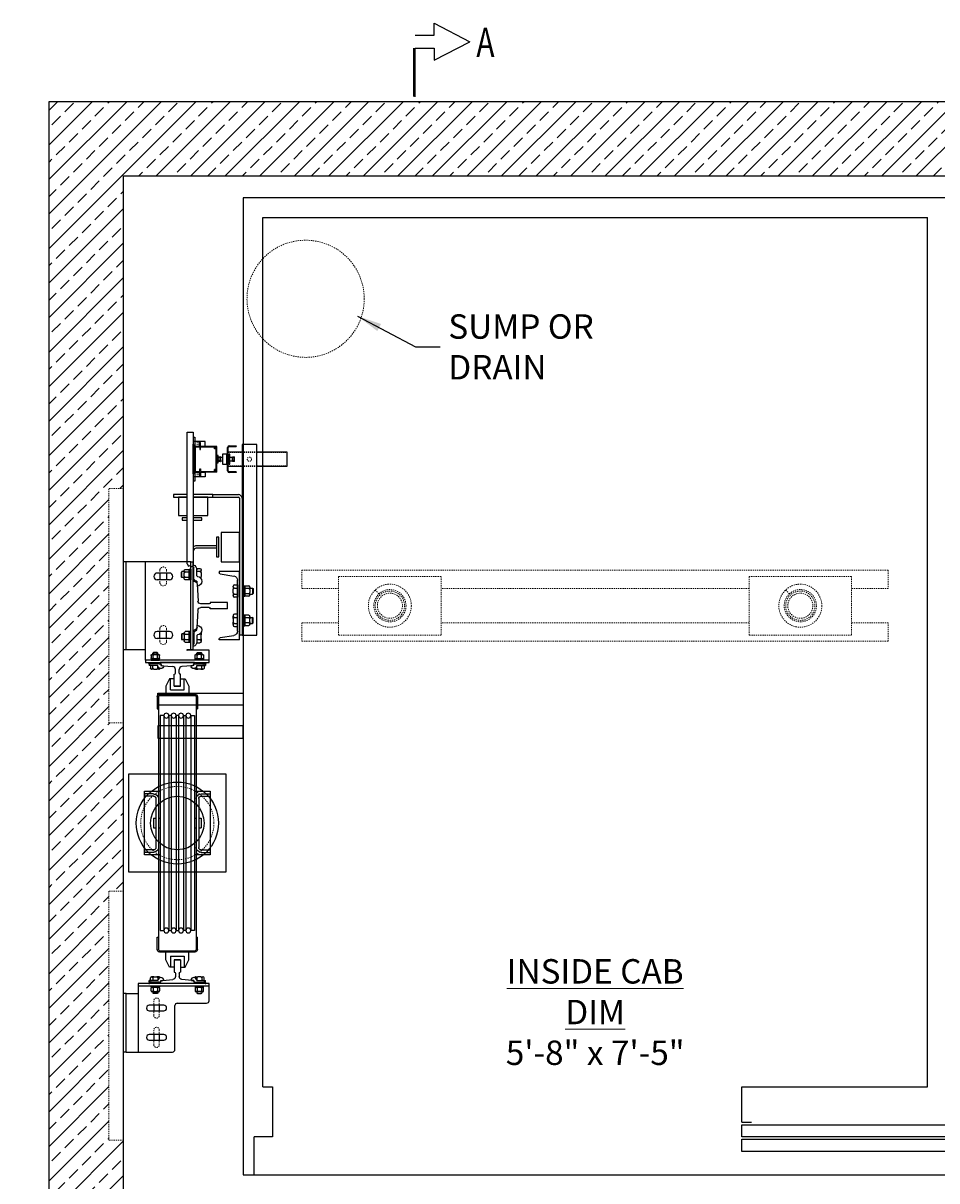
# Model space of a CAD drawing. Extents: x -280 to 148, y -99 to 434.
# Drawn here: x -2 to 91, y 106 to 224 of the extents above; entities that cross this region are included whole.
import ezdxf

# ---------------------------------------------------------------- set-up
doc = ezdxf.new("R2010")
doc.units = 0
doc.header["$LTSCALE"] = 0.5
doc.header["$MEASUREMENT"] = 0
doc.linetypes.add('HIDDEN', pattern=[0.375, 0.25, -0.125])
doc.linetypes.add('HIDDEN2', pattern=[0.1875, 0.125, -0.0625])
doc.layers.get('0').update_dxf_attribs({"linetype": 'CONTINUOUS'})
doc.layers.get('Defpoints').update_dxf_attribs({"linetype": 'CONTINUOUS'})
for name, color, linetype, lineweight in [('DIM', 86, 'CONTINUOUS', 5), ('DRAW', 152, 'CONTINUOUS', 25), ('HID', 84, 'HIDDEN', 5), ('PIT CHL EECO', 84, 'HIDDEN', 5), ('TEXT', 92, 'CONTINUOUS', 5)]:
    doc.layers.add(name, color=color, linetype=linetype, lineweight=lineweight)
doc.styles.add('ARIAL', font='arial.ttf', dxfattribs={"width": 0.75})
doc.styles.add('ARIALNARROW', font='ARIALN.TTF')
doc.styles.add('ATTR', font='romans.shx', dxfattribs={"width": 0.8, "height": 0.159731})
doc.styles.add('SIMPLEX', font='SIMPLEX', dxfattribs={"width": 0.75})
doc.dimstyles.new('0375XP', dxfattribs={"dimscale": 26.6667, "dimtxt": 0.0938, "dimasz": 0.0938, "dimexe": 0.046, "dimexo": 0.046, "dimgap": 0.09, "dimtad": 0, "dimdec": 4, "dimzin": 3, "dimdsep": 46, "dimlunit": 4, "dimtxsty": 'ARIALNARROW', "dimcen": -0.0938, "dimclrd": 256, "dimclre": 256, "dimclrt": 256, "dimadec": 0, "dimazin": 0, "dimtfac": 1, "dimtdec": 4, "dimtofl": 0, "dimtmove": 0, "dimatfit": 3, "dimfxl": 1, "dimfrac": 2, "dimtolj": 1, "dimtzin": 0, "dimarcsym": 0})

# ---------------------------------------------------------------- blocks, each defined once
blk = doc.blocks.new('C7x9.8_End_Elev')
for p, q in [((0, 7), (2.09, 7)), ((0, 0), (0, 7)), ((0.21, 0.89), (0.21, 6.11)), ((2, 6.77), (0.58, 6.54)), ((2.09, 7), (2.09, 6.88)), ((0, 0), (2.09, 0)), ((2, 0.23), (0.58, 0.46)), ((2.09, 0), (2.09, 0.12))]:
    blk.add_line(p, q)
for centre, radius, start, end in [((0.65, 6.11), 0.438, 99.0903, 180), ((1.98, 6.88), 0.108, 279.0903, 0), ((0.65, 0.89), 0.438, 180, 260.9097), ((1.98, 0.12), 0.108, 0, 80.9097)]:
    blk.add_arc(centre, radius, start, end)
at = {"style": 'ATTR', "width": 0.8, "flags": 9}
blk.add_attdef('ESTCODE', (0, 0), '', height=0.00373, dxfattribs=at)
blk = doc.blocks.new('A$C0AB6627D')
at = {"layer": 'DRAW'}
for p, q in [((0.44, 3), (0, 3)), ((0, 3), (0, 2.94)), ((0, 2.94), (0.44, 2.94)), ((0.5, 3.37), (0.44, 3.37)), ((0.44, 3.37), (0.44, 3)), ((0.44, 2.94), (0.44, 2.69)), ((0.44, 2.69), (0.5, 2.69)), ((0.5, 3), (0.5, 3.37)), ((2.19, 3), (0.5, 3)), ((0.5, 2.69), (0.5, 2.94)), ((0.5, 2.94), (1.94, 2.94)), ((1.94, 2.75), (1.94, 2.94)), ((2.13, 2.75), (1.94, 2.75)), ((2.13, 0.62), (2.13, 2.75)), ((2.19, 0.37), (2.19, 3)), ((0, 0.44), (0.44, 0.44)), ((0, 0.37), (0, 0.44)), ((0.44, 0.37), (0, 0.37)), ((0.44, 0.44), (0.44, 0.69)), ((0.44, 0.69), (0.5, 0.69)), ((0.44, 0), (0.44, 0.37)), ((0.5, 0.69), (0.5, 0.44)), ((0.5, 0.44), (1.94, 0.44)), ((2.19, 0.37), (0.5, 0.37)), ((0.5, 0.37), (0.5, 0)), ((2.13, 0.62), (1.94, 0.62)), ((1.94, 0.44), (1.94, 0.62)), ((0.5, 0), (0.44, 0))]:
    blk.add_line(p, q, dxfattribs=at)
for centre in [(2.06, 2.87), (2.06, 0.5)]:
    blk.add_circle(centre, 0.0625, dxfattribs=at)
blk = doc.blocks.new('NS14')
at = {"layer": 'DRAW'}
for p, q in [((-0.25, 0), (-0.25, 0.2)), ((0.25, 0), (-0.25, 0)), ((-0.21, 0.25), (-0.15, 0.25)), ((-0.07, 0.25), (-0.15, 0.25)), ((-0.11, 0.2), (-0.11, 0)), ((-0.07, 0.25), (0.07, 0.25)), ((0.15, 0.25), (0.07, 0.25)), ((0.11, 0.2), (0.11, 0)), ((0.15, 0.25), (0.21, 0.25)), ((0.25, 0.2), (0.25, 0))]:
    blk.add_line(p, q, dxfattribs=at)
for centre, start, end in [((-0.21, 0.2), 90, 180), ((-0.15, 0.2), 0, 90), ((-0.07, 0.2), 90, 180), ((0.07, 0.2), 0, 90), ((0.15, 0.2), 90, 180), ((0.21, 0.2), 0, 90)]:
    blk.add_arc(centre, 0.0417, start, end, dxfattribs=at)
blk = doc.blocks.new('LWS58')
at = {"layer": 'DRAW'}
for p, q in [((-0.55, 0), (-0.55, 0.16)), ((-0.55, 0.16), (0.55, 0.16)), ((0.55, 0), (-0.55, 0)), ((-0.03, 0.16), (0.04, 0)), ((0.02, 0.16), (0.09, 0)), ((0.55, 0.16), (0.55, 0))]:
    blk.add_line(p, q, dxfattribs=at)
blk = doc.blocks.new('NS58')
at = {"layer": 'DRAW'}
for p, q in [((-0.527, 0.371875), (-0.527, 0.425)), ((-0.527, 0.371875), (-0.527, 0.159375)), ((-0.527, -0.159375), (-0.527, 0.159375)), ((-0.42075, 0.53125), (0, 0.53125)), ((-0.42075, 0.265625), (0, 0.265625)), ((0, 0.53125), (0, -0.53125)), ((-0.527, -0.159375), (-0.527, -0.371875)), ((-0.527, -0.425), (-0.527, -0.371875)), ((-0.42075, -0.265625), (0, -0.265625)), ((0, -0.53125), (-0.42075, -0.53125))]:
    blk.add_line(p, q, dxfattribs=at)
for centre, start, end in [((-0.42075, 0.425), 90, 180), ((-0.42075, 0.371875), 180, 270), ((-0.42075, 0.159375), 90, 180), ((-0.42075, -0.159375), 180, 270), ((-0.42075, -0.371875), 90, 180), ((-0.42075, -0.425), 180, 270)]:
    blk.add_arc(centre, 0.10625, start, end, dxfattribs=at)
blk = doc.blocks.new('PR8')
at = {"layer": 'DRAW'}
for p, q in [((0, 1.75), (0, -1.75)), ((0, 1.75), (0.03, 1.75)), ((0.33, 1.47), (0.42, 0.47)), ((1.08, 0.19), (0.73, 0.19)), ((2.44, 0.31), (1.19, 0.31)), ((1.19, 0.31), (1.19, 0.3)), ((2.44, 0.31), (2.44, -0.31)), ((0.33, -1.47), (0.42, -0.47)), ((1.08, -0.19), (0.73, -0.19)), ((1.19, -0.31), (1.19, -0.3)), ((2.44, -0.31), (1.19, -0.31)), ((0, -1.75), (0.03, -1.75))]:
    blk.add_line(p, q, dxfattribs=at)
for centre, radius, start, end in [((0.03, 1.44), 0.31, 5, 90), ((0.73, 0.5), 0.31, 185, 270), ((1.08, 0.3), 0.11, 270, 0), ((0.73, -0.5), 0.31, 90, 175), ((1.08, -0.3), 0.11, 0, 90), ((0.03, -1.44), 0.31, 270, 355)]:
    blk.add_arc(centre, radius, start, end, dxfattribs=at)
blk = doc.blocks.new('A$C36FC5536')
at = {"layer": 'DRAW'}
for p, q in [((-3.45, 2.45), (-3.4, 2.5)), ((-3.45, 2.05), (-3.45, 2.45)), ((-3.25, 2.5), (-3.4, 2.5)), ((-3.4, 2), (-3.4, 2.5)), ((-3.25, 2.6), (-3.25, 2.56)), ((-3.25, 2.38), (-3.25, 2.56)), ((-3.25, 2.38), (-3.25, 2.12)), ((-3.17, 2.69), (-2.9, 2.69)), ((-2.9, 2.47), (-3.17, 2.47)), ((-2.81, 2.69), (-2.69, 2.69)), ((-2.81, 1.81), (-2.81, 2.69)), ((-2.81, 2.6), (-2.81, 2.56)), ((-2.81, 2.38), (-2.81, 2.56)), ((-2.81, 2.38), (-2.81, 2.12)), ((-2.69, 2.69), (-2.69, 1.81)), ((-2.44, 2.5), (-2.3, 2.5)), ((-2.3, 1.87), (-2.3, 2.69)), ((-2.26, 2.88), (-2.12, 2.88)), ((-2.12, 1.99), (-2.12, 2.88)), ((-2.12, 2.75), (-1.84, 2.75)), ((-2.12, 1.99), (-2.12, 2.62)), ((-1.84, 2.5), (-2.12, 2.5)), ((-1.74, 2.65), (-1.74, 2.6)), ((-1.74, 2.4), (-1.74, 2.6)), ((-1.74, 2.4), (-1.74, 2.1)), ((-3.4, 2), (-3.45, 2.05)), ((-3.25, 2), (-3.4, 2)), ((-3.25, 1.94), (-3.25, 2.12)), ((-3.25, 1.94), (-3.25, 1.9)), ((-2.9, 2.03), (-3.17, 2.03)), ((-2.9, 1.81), (-3.17, 1.81)), ((-2.69, 2.29), (-2.81, 2.22)), ((-2.69, 2.24), (-2.81, 2.17)), ((-2.81, 1.94), (-2.81, 2.12)), ((-2.81, 1.94), (-2.81, 1.9)), ((-2.69, 1.81), (-2.81, 1.81)), ((-2.44, 2), (-2.3, 2)), ((-1.84, 2), (-2.12, 2)), ((-2.12, 1.68), (-2.09, 1.38)), ((-1.74, 1.9), (-1.74, 2.1)), ((-1.74, 1.9), (-1.74, 1.85)), ((-3.4, -2), (-3.45, -2.05)), ((-3.45, -2.05), (-3.45, -2.45)), ((-3.25, -2), (-3.4, -2)), ((-3.4, -2), (-3.4, -2.5)), ((-3.25, -1.94), (-3.25, -1.9)), ((-3.25, -1.94), (-3.25, -2.12)), ((-3.25, -2.38), (-3.25, -2.12)), ((-2.9, -1.81), (-3.17, -1.81)), ((-2.9, -2.03), (-3.17, -2.03)), ((-2.69, -1.81), (-2.81, -1.81)), ((-2.81, -1.81), (-2.81, -2.69)), ((-2.81, -1.94), (-2.81, -1.9)), ((-2.81, -1.94), (-2.81, -2.12)), ((-2.81, -2.38), (-2.81, -2.12)), ((-2.69, -2.24), (-2.81, -2.17)), ((-2.69, -2.29), (-2.81, -2.22)), ((-2.69, -2.69), (-2.69, -1.81)), ((-2.44, -2), (-2.3, -2)), ((-2.3, -1.87), (-2.3, -2.69)), ((-2.12, -1.68), (-2.09, -1.38)), ((-2.12, -1.99), (-2.12, -2.62)), ((-2.12, -1.99), (-2.12, -2.88)), ((-1.84, -2), (-2.12, -2)), ((-1.74, -1.9), (-1.74, -1.85)), ((-1.74, -1.9), (-1.74, -2.1)), ((-1.74, -2.4), (-1.74, -2.1)), ((-3.45, -2.45), (-3.4, -2.5)), ((-3.25, -2.5), (-3.4, -2.5)), ((-3.25, -2.38), (-3.25, -2.56)), ((-3.25, -2.6), (-3.25, -2.56)), ((-2.9, -2.47), (-3.17, -2.47)), ((-3.17, -2.69), (-2.9, -2.69)), ((-2.81, -2.38), (-2.81, -2.56)), ((-2.81, -2.6), (-2.81, -2.56)), ((-2.81, -2.69), (-2.69, -2.69)), ((-2.44, -2.5), (-2.3, -2.5)), ((-2.26, -2.88), (-2.12, -2.88)), ((-1.84, -2.5), (-2.12, -2.5)), ((-2.12, -2.75), (-1.84, -2.75)), ((-1.74, -2.4), (-1.74, -2.6)), ((-1.74, -2.65), (-1.74, -2.6))]:
    blk.add_line(p, q, dxfattribs=at)
for centre, radius, start, end in [((-3.17, 2.6), 0.0875, 90, 180), ((-3.17, 2.56), 0.0875, 180, 270), ((-3.17, 2.38), 0.0875, 90, 180), ((-2.9, 2.6), 0.0875, 0, 90), ((-2.9, 2.56), 0.0875, 270, 0), ((-2.9, 2.38), 0.0875, 0, 90), ((-2.38, 2.86), 0.0566, 83.8074, 243.6399), ((-2.42, 2.69), 0.121, 359.3794, 81.1235), ((-2.41, 2.62), 0.294, 0.1753, 83.1883), ((-1.84, 2.65), 0.1, 0, 90), ((-1.84, 2.6), 0.1, 270, 0), ((-1.84, 2.4), 0.1, 0, 90), ((-3.17, 2.12), 0.0875, 180, 270), ((-3.17, 1.94), 0.0875, 90, 180), ((-3.17, 1.9), 0.0875, 180, 270), ((-2.9, 2.12), 0.0875, 270, 0), ((-2.9, 1.94), 0.0875, 0, 90), ((-2.9, 1.9), 0.0875, 270, 0), ((-2.12, 1.87), 0.188, 180, 270), ((-2.12, 1.68), 0.306, 274, 90), ((-1.84, 2.1), 0.1, 270, 0), ((-1.84, 1.9), 0.1, 0, 90), ((-1.84, 1.85), 0.1, 282.5954, 0), ((-3.17, -1.9), 0.0875, 90, 180), ((-3.17, -1.94), 0.0875, 180, 270), ((-3.17, -2.12), 0.0875, 90, 180), ((-2.9, -1.9), 0.0875, 0, 90), ((-2.9, -1.94), 0.0875, 270, 0), ((-2.9, -2.12), 0.0875, 0, 90), ((-2.12, -1.87), 0.188, 90, 180), ((-2.12, -1.68), 0.306, 270, 86), ((-1.84, -1.9), 0.1, 270, 0), ((-1.84, -2.1), 0.1, 0, 90), ((-1.84, -1.85), 0.1, 0, 77.4046), ((-3.17, -2.38), 0.0875, 180, 270), ((-3.17, -2.56), 0.0875, 90, 180), ((-3.17, -2.6), 0.0875, 180, 270), ((-2.9, -2.38), 0.0875, 270, 0), ((-2.9, -2.56), 0.0875, 0, 90), ((-2.9, -2.6), 0.0875, 270, 0), ((-2.38, -2.86), 0.0566, 116.3601, 276.1926), ((-2.42, -2.69), 0.121, 278.8765, 0.6206), ((-2.41, -2.62), 0.294, 276.8117, 359.8247), ((-1.84, -2.4), 0.1, 270, 0), ((-1.84, -2.6), 0.1, 0, 90), ((-1.84, -2.65), 0.1, 270, 0)]:
    blk.add_arc(centre, radius, start, end, dxfattribs=at)
at = {"layer": 'DRAW', "xscale": -1, "rotation": 180}
blk.add_blockref('PR8', (-2.44, 0), dxfattribs=at)
blk = doc.blocks.new('12lb Rail & Clips')
at = {"layer": 'DRAW'}
for p, q in [((29.98, 12.07), (29.98, 11.65)), ((30.14, 12.17), (30.09, 12.17)), ((30.14, 12.17), (30.36, 12.17)), ((30.27, 12.45), (30.2, 12.39)), ((30.83, 12.39), (30.2, 12.39)), ((30.2, 12.17), (30.2, 12.39)), ((30.25, 12.07), (30.25, 11.65)), ((30.77, 12.45), (30.27, 12.45)), ((30.68, 12.17), (30.36, 12.17)), ((30.68, 12.17), (30.89, 12.17)), ((30.83, 12.39), (30.77, 12.45)), ((30.78, 12.07), (30.78, 11.65)), ((30.83, 12.17), (30.83, 12.39)), ((30.94, 12.17), (30.89, 12.17)), ((31.05, 11.65), (31.05, 12.07)), ((36.36, 11.65), (36.36, 12.07)), ((36.47, 12.17), (36.52, 12.17)), ((36.73, 12.17), (36.52, 12.17)), ((36.58, 12.39), (36.64, 12.45)), ((36.58, 12.39), (37.2, 12.39)), ((36.58, 12.17), (36.58, 12.39)), ((36.63, 12.07), (36.63, 11.65)), ((36.64, 12.45), (37.14, 12.45)), ((36.73, 12.17), (37.05, 12.17)), ((37.26, 12.17), (37.05, 12.17)), ((37.14, 12.45), (37.2, 12.39)), ((37.16, 12.07), (37.16, 11.65)), ((37.2, 12.17), (37.2, 12.39)), ((37.26, 12.17), (37.32, 12.17)), ((37.42, 12.07), (37.42, 11.65)), ((30.89, 11.17), (29.8, 11.17)), ((30.64, 10.86), (29.89, 10.86)), ((29.89, 10.86), (29.89, 10.55)), ((29.97, 11.65), (29.97, 11.49)), ((31.06, 11.65), (29.97, 11.65)), ((29.97, 11.49), (31.06, 11.49)), ((29.98, 11.65), (31.05, 11.65)), ((30.64, 10.86), (30.02, 10.86)), ((30.2, 11.24), (30.2, 11.17)), ((30.21, 10.55), (30.21, 10.86)), ((30.49, 11.49), (30.56, 11.65)), ((30.54, 11.49), (30.6, 11.65)), ((30.83, 11.24), (30.83, 11.17)), ((31.06, 11.49), (31.06, 11.65)), ((36.2, 11.24), (31.2, 11.24)), ((31.2, 11.24), (31.2, 11.15)), ((31.2, 10.86), (31.7, 10.83)), ((31.49, 10.84), (33.23, 10.75)), ((35.92, 10.84), (34.18, 10.75)), ((36.2, 10.86), (35.7, 10.83)), ((36.2, 11.24), (36.2, 11.15)), ((36.34, 11.65), (37.44, 11.65)), ((36.34, 11.49), (36.34, 11.65)), ((37.44, 11.49), (36.34, 11.49)), ((37.42, 11.65), (36.36, 11.65)), ((36.52, 11.17), (37.61, 11.17)), ((36.58, 11.24), (36.58, 11.17)), ((36.76, 10.86), (37.51, 10.86)), ((36.76, 10.86), (37.39, 10.86)), ((36.87, 11.49), (36.8, 11.65)), ((36.92, 11.49), (36.85, 11.65)), ((37.2, 11.24), (37.2, 11.17)), ((37.2, 10.55), (37.2, 10.86)), ((37.44, 11.65), (37.44, 11.49)), ((37.51, 10.86), (37.51, 10.55)), ((30.02, 10.42), (30.08, 10.42)), ((30.33, 10.42), (30.08, 10.42)), ((30.33, 10.42), (30.71, 10.42)), ((30.96, 10.42), (30.71, 10.42)), ((30.96, 10.42), (30.96, 10.42)), ((33.39, 9.49), (33.4, 9.49)), ((33.39, 7.74), (33.39, 9.49)), ((33.51, 9.6), (33.51, 10.45)), ((33.89, 9.6), (33.89, 10.45)), ((34.01, 9.49), (34, 9.49)), ((34.01, 7.74), (34.01, 9.49)), ((36.45, 10.42), (36.7, 10.42)), ((36.45, 10.42), (36.45, 10.42)), ((37.08, 10.42), (36.7, 10.42)), ((37.08, 10.42), (37.33, 10.42)), ((37.39, 10.42), (37.33, 10.42)), ((34.01, 7.74), (33.39, 7.74))]:
    blk.add_line(p, q, dxfattribs=at)
for centre, radius, start, end in [((30.09, 12.07), 0.106, 90, 180), ((30.14, 12.07), 0.106, 0, 90), ((30.36, 12.07), 0.106, 90, 180), ((30.68, 12.07), 0.106, 0, 90), ((30.89, 12.07), 0.106, 90, 180), ((30.94, 12.07), 0.106, 0, 90), ((36.47, 12.07), 0.106, 90, 180), ((36.52, 12.07), 0.106, 0, 90), ((36.73, 12.07), 0.106, 90, 180), ((37.05, 12.07), 0.106, 0, 90), ((37.26, 12.07), 0.106, 90, 180), ((37.32, 12.07), 0.106, 0, 90), ((30.02, 11.36), 0.5, 193.7416, 269.9375), ((29.83, 11.36), 0.185, 218.1574, 260.9508), ((30.64, 10.8), 0.0625, 359.9375, 89.9375), ((31.2, 10.86), 0.5, 185.5254, 356.9375), ((30.89, 10.86), 0.312, 359.9375, 89.9375), ((31.51, 11.15), 0.31, 180, 265), ((33.2, 10.45), 0.31, 0, 85), ((34.2, 10.45), 0.31, 95, 180), ((36.2, 10.86), 0.5, 183.0625, 354.4746), ((35.89, 11.15), 0.31, 275, 0), ((36.52, 10.86), 0.312, 90.0625, 180.0625), ((36.76, 10.8), 0.0625, 90.0625, 180.0625), ((37.39, 11.36), 0.5, 270.0625, 346.2584), ((37.58, 11.36), 0.185, 279.0492, 321.8426), ((30.02, 10.55), 0.125, 180, 270), ((30.08, 10.55), 0.125, 270, 0), ((30.33, 10.55), 0.125, 180, 270), ((30.71, 10.55), 0.125, 270, 350.5793), ((30.96, 10.55), 0.125, 191.6304, 270), ((33.4, 9.6), 0.11, 270, 0), ((34, 9.6), 0.11, 180, 270), ((36.45, 10.55), 0.125, 270, 348.3696), ((36.7, 10.55), 0.125, 189.4207, 270), ((37.08, 10.55), 0.125, 270, 0), ((37.33, 10.55), 0.125, 180, 270), ((37.39, 10.55), 0.125, 270, 0)]:
    blk.add_arc(centre, radius, start, end, dxfattribs=at)
blk = doc.blocks.new('A$C2F332288')
for p, q in [((-3, 5.8125), (-3, 6.75)), ((-3, 6.75), (-2.75, 6.75)), ((-2.75, 5.8125), (-2.75, 6.75)), ((2.75, 5.8125), (2.75, 6.75)), ((2.75, 6.75), (3, 6.75)), ((3, 5.8125), (3, 6.75)), ((-13.1875, 5.1875), (-13.1875, 1.5625)), ((-13.1875, 5.0625), (-13.1875, 4.8125)), ((-13.0625, 5.1875), (-13.0625, 1.5625)), ((-12.9375, 5.4375), (-11.6875, 5.4375)), ((-12.9375, 5.3125), (12.9375, 5.3125)), ((-11.6875, 5.4375), (-11.6875, 5.3125)), ((-11, 4.75), (11, 4.75)), ((-2.5, 5.5625), (2.5, 5.5625)), ((-2.5, 5.3125), (2.5, 5.3125)), ((-0.5, 5.8125), (-0.5, 5.5625)), ((-0.5, 5.8125), (0.5, 5.8125)), ((-0.5, 5.3125), (-0.5, 5.125)), ((0.5, 5.8125), (0.5, 5.5625)), ((0.5, 5.3125), (0.5, 5.125)), ((11.6875, 5.4375), (11.6875, 5.3125)), ((12.9375, 5.4375), (11.6875, 5.4375)), ((13.0625, 5.1875), (13.0625, 1.5625)), ((13.1875, 5.1875), (13.1875, 1.5625)), ((13.1875, 5.0625), (13.1875, 4.8125)), ((-14.75, 4.1875), (-14, 4.5625)), ((-14.75, 3.6875), (-14.75, 4.1875)), ((-13.625, 4.0625), (-14.75, 4.0625)), ((-14, 3.6875), (-14.75, 3.6875)), ((-14, 4.5625), (-13.1875, 4.5625)), ((-14, 3.6875), (-14, 3.0625)), ((-13.625, 4.0625), (-13.625, 2.6875)), ((-11, 4.25), (11, 4.25)), ((-11, 4), (11, 4)), ((14, 4.5625), (13.1875, 4.5625)), ((13.625, 4.0625), (13.625, 2.6875)), ((13.625, 4.0625), (14.75, 4.0625)), ((14.75, 4.1875), (14, 4.5625)), ((14, 3.6875), (14, 3.0625)), ((14, 3.6875), (14.75, 3.6875)), ((14.75, 3.6875), (14.75, 4.1875)), ((-14, 3.0625), (-14.75, 3.0625)), ((-14.75, 3.0625), (-14.75, 2.5625)), ((-13.625, 2.6875), (-14.75, 2.6875)), ((-14.75, 2.5625), (-14, 2.1875)), ((-11, 3.5), (11, 3.5)), ((-11, 3.25), (11, 3.25)), ((-11, 2.75), (11, 2.75)), ((-11, 2.5), (11, 2.5)), ((13.625, 2.6875), (14.75, 2.6875)), ((14, 3.0625), (14.75, 3.0625)), ((14.75, 2.5625), (14, 2.1875)), ((14.75, 3.0625), (14.75, 2.5625)), ((-14, 2.1875), (-13.1875, 2.1875)), ((-13.1875, 2.1875), (-13.1875, 2.3125)), ((-12.9375, 1.4375), (12.9375, 1.4375)), ((-12.9375, 1.3125), (-11.6875, 1.3125)), ((-11.6875, 1.4375), (-11.6875, 1.3125)), ((-11, 2), (11, 2)), ((-2.5, 1.4375), (2.5, 1.4375)), ((-2.5, 1.1875), (2.5, 1.1875)), ((-0.5, 1.625), (-0.5, 1.4375)), ((-0.5, 1.1875), (-0.5, 0.9375)), ((0.5, 1.625), (0.5, 1.4375)), ((0.5, 1.1875), (0.5, 0.9375)), ((11.6875, 1.4375), (11.6875, 1.3125)), ((12.9375, 1.3125), (11.6875, 1.3125)), ((13.1875, 2.1875), (13.1875, 2.3125)), ((14, 2.1875), (13.1875, 2.1875)), ((-3, 0.9375), (-3, 0)), ((-3, 0), (-2.75, 0)), ((-2.75, 0.9375), (-2.75, 0)), ((-0.5, 0.9375), (0.5, 0.9375)), ((2.75, 0.9375), (2.75, 0)), ((2.75, 0), (3, 0)), ((3, 0.9375), (3, 0))]:
    blk.add_line(p, q)
for points in [[(3.25, 5.125), (3.25, 6.75), (-3.25, 6.75), (-3.25, 5.125)], [(-11, 4.75), (-11, 5.125), (11, 5.125), (11, 4.75)], [(-11, 4), (-11, 4.25)], [(11, 4.25), (11, 4)], [(-11, 3.25), (-11, 3.5)], [(-11, 2.75), (-11, 2.5)], [(11, 3.5), (11, 3.25)], [(11, 2.5), (11, 2.75)], [(-11, 2), (-11, 1.625), (11, 1.625), (11, 2)], [(-3.25, 1.625), (-3.25, 0), (3.25, 0), (3.25, 1.625)]]:
    blk.add_lwpolyline(points)
for centre in [(-11, 4.5), (11, 4.5), (-11, 3.75), (11, 3.75), (-11, 3), (-11, 2.25), (11, 3), (11, 2.25)]:
    blk.add_circle(centre, 0.25)
for centre, radius, start, end in [((-12.9375, 5.1875), 0.25, 90, 180), ((-12.9375, 5.1875), 0.125, 90, 180), ((-2.5, 5.8125), 0.5, 180, 270), ((-2.5, 5.8125), 0.25, 180, 270), ((2.5, 5.8125), 0.5, 270, 0), ((2.5, 5.8125), 0.25, 270, 0), ((12.9375, 5.1875), 0.25, 0, 90), ((12.9375, 5.1875), 0.125, 0, 90), ((-12.9375, 1.5625), 0.25, 180, 270), ((-12.9375, 1.5625), 0.125, 180, 270), ((-2.5, 0.9375), 0.5, 90, 180), ((-2.5, 0.9375), 0.25, 90, 180), ((2.5, 0.9375), 0.5, 0, 90), ((2.5, 0.9375), 0.25, 0, 90), ((12.9375, 1.5625), 0.125, 270, 0), ((12.9375, 1.5625), 0.25, 270, 0)]:
    blk.add_arc(centre, radius, start, end)

msp = doc.modelspace()

# ---------------------------------------------------------------- hatches: boundary and pattern name
at = {"layer": 'TEXT'}
h = msp.add_hatch(dxfattribs=at)
h.set_pattern_fill('ANSI33', color=256, scale=10)
h.set_pattern_definition([(45, (-197.8074, 148.0771), (-1.767767, 1.767767), []), (45, (-196.0396, 148.0771), (-1.767767, 1.767767), [1.25, -0.625])])
h.paths.add_polyline_path([(0.34453, 216.31884), (0.34453, 91.06884), (16.21953, 91.06841), (16.21953, 98.69384), (7.96953, 98.69384), (7.96953, 109.97442), (6.46953, 109.97442), (6.46953, 135.47442), (7.96953, 135.47442), (7.96953, 152.69384), (6.46953, 152.69384), (6.46953, 176.69384), (7.96953, 176.69384), (7.96953, 208.69384), (104.46953, 208.69384), (104.46953, 176.69384), (105.96953, 176.69384), (105.96953, 152.69384), (104.46953, 152.69384), (104.46953, 135.44384), (105.96953, 135.44384), (105.96953, 109.94384), (104.46953, 109.94384), (104.46953, 98.69384), (78.21953, 98.69384), (78.21953, 91.06884), (112.09453, 91.06884), (112.09453, 216.31884)])

# ---------------------------------------------------------------- linework, layer by layer
at = {"layer": 'Defpoints', "color": 0, "linetype": 'ByBlock'}
for p in [(15.75548, 181.00634), (15.83358, 181.00634), (15.75548, 178.38134), (15.83358, 178.38134)]:
    msp.add_point(p, dxfattribs=at)
at = {"layer": 'DIM', "linetype": 'HIDDEN2'}
for p, q in [((18.68702, 180.36914), (24.68702, 180.36914)), ((20.09453, 180.44384), (21.59453, 180.44384)), ((18.68702, 179.01854), (24.68702, 179.01854)), ((20.09453, 178.94384), (21.59453, 178.94384))]:
    msp.add_line(p, q, dxfattribs=at)
msp.add_circle((20.84453, 179.69384), 0.21875, dxfattribs=at)
at = {"layer": 'DRAW'}
for p, q in [((39.74107, 224.32907), (43.41659, 222.42721)), ((39.74107, 223.08803), (39.74107, 224.32907)), ((37.79159, 223.08803), (39.74107, 223.08803)), ((37.65738, 216.81507), (37.65738, 221.77961)), ((37.79159, 221.76639), (39.74107, 221.76639)), ((37.79159, 216.80221), (37.79159, 221.76639)), ((39.74107, 220.52535), (43.41659, 222.42721)), ((39.74107, 221.76639), (39.74107, 220.52535)), ((92.21953, 206.44384), (20.21953, 206.44384)), ((20.21953, 206.44384), (20.21953, 106.44384)), ((22.21953, 115.44384), (22.21953, 204.44384)), ((22.21953, 204.44384), (90.21953, 204.44384)), ((90.21953, 115.44384), (90.21953, 204.44384)), ((16.33358, 181.50634), (15.09453, 181.50634)), ((15.75548, 181.00634), (15.75548, 181.41264)), ((15.75548, 181.41264), (15.83358, 181.41264)), ((15.83358, 181.00634), (15.83358, 181.41264)), ((16.33358, 181.00634), (16.33358, 181.50634)), ((15.08358, 181.00634), (15.08358, 181.22514)), ((15.08358, 181.22514), (15.13048, 181.22514)), ((15.13048, 181.00634), (15.13048, 181.22514)), ((15.13048, 181.00634), (15.75548, 181.00634)), ((15.23468, 180.97504), (15.23468, 178.41264)), ((15.29448, 180.97504), (15.29448, 178.41264)), ((15.73198, 181.00634), (15.32578, 181.00634)), ((15.83358, 181.00634), (16.33358, 181.00634)), ((18.60277, 180.00634), (18.54027, 180.19384)), ((18.61232, 178.48729), (18.61232, 180.90039)), ((18.68702, 178.48729), (18.68702, 180.90039)), ((18.69657, 180.00634), (18.75907, 180.19384)), ((18.78077, 181.06884), (19.48732, 181.06884)), ((18.78077, 180.99414), (19.48732, 180.99414)), ((19.48732, 181.06884), (19.48732, 180.99414)), ((20.21453, 181.19384), (20.21453, 161.69384)), ((18.60277, 179.38134), (18.54027, 179.19384)), ((18.60277, 179.38134), (18.69657, 179.38134)), ((18.61232, 179.69384), (18.68702, 179.69384)), ((18.69657, 179.38134), (18.75907, 179.19384)), ((19.10282, 179.44383), (19.10282, 179.94385)), ((19.10282, 179.94385), (19.30701, 179.94385)), ((19.30701, 179.80321), (19.10282, 179.80321)), ((19.30701, 179.58447), (19.10282, 179.58447)), ((19.30701, 179.44383), (19.10282, 179.44383)), ((19.30701, 179.44383), (19.30701, 179.94385)), ((15.08358, 178.38134), (15.08358, 178.16254)), ((15.08358, 178.16254), (15.13048, 178.16254)), ((16.33358, 177.88134), (15.09453, 177.88134)), ((15.13048, 178.38134), (15.13048, 178.16254)), ((15.13048, 178.38134), (15.75548, 178.38134)), ((15.73198, 178.38134), (15.32578, 178.38134)), ((15.75548, 178.38134), (15.75548, 177.97504)), ((15.75548, 177.97504), (15.83358, 177.97504)), ((15.83358, 178.38134), (16.33358, 178.38134)), ((15.83358, 178.38134), (15.83358, 177.97504)), ((16.33358, 178.38134), (16.33358, 177.88134)), ((19.48732, 178.39354), (18.78077, 178.39354)), ((19.48732, 178.31884), (18.78077, 178.31884)), ((19.48732, 178.39354), (19.48732, 178.31884)), ((17.09453, 176.06884), (19.71953, 176.06884)), ((17.09453, 175.81884), (19.71953, 175.81884)), ((19.84453, 175.69384), (19.84453, 161.69384)), ((20.09453, 175.69384), (20.09453, 161.69384)), ((17.46953, 170.81884), (15.40953, 170.81884)), ((17.46953, 170.56884), (15.40953, 170.56884)), ((10.21953, 169.19384), (7.96953, 169.19384)), ((8.21953, 160.19384), (8.21953, 169.19384)), ((14.84453, 169.19384), (10.21953, 169.19384)), ((10.21953, 159.13134), (10.21953, 169.19384)), ((14.46953, 168.98018), (14.61533, 168.72764)), ((14.61533, 168.72764), (14.77852, 168.82186)), ((14.77852, 168.82186), (14.9649, 168.71426)), ((14.84453, 160.19384), (14.84453, 169.19384)), ((14.84453, 169.19384), (15.09453, 169.19384)), ((14.9649, 168.71426), (15.09453, 168.7891)), ((15.09453, 160.19384), (15.09453, 169.19384)), ((12.65703, 168.03759), (11.40703, 168.03759)), ((12.65703, 167.35009), (11.40703, 167.35009)), ((11.68828, 168.03759), (11.68828, 167.35009)), ((12.37578, 168.03759), (12.37578, 167.35009)), ((19.19703, 166.62907), (19.19703, 166.69157)), ((19.19703, 166.62907), (19.19703, 166.37907)), ((19.19703, 166.00407), (19.19703, 166.37907)), ((19.19703, 166.00407), (19.19703, 165.75407)), ((19.32203, 166.81657), (19.63453, 166.81657)), ((19.32203, 166.50407), (19.63453, 166.50407)), ((19.63453, 166.81657), (19.63453, 165.56657)), ((20.89753, 166.50407), (21.15725, 166.50407)), ((21.15725, 166.50407), (21.15725, 165.87907)), ((21.15725, 166.50407), (21.21975, 166.44157)), ((21.21975, 165.94157), (21.15725, 165.87907)), ((21.21975, 166.44157), (21.21975, 165.94157)), ((19.19703, 165.69157), (19.19703, 165.75407)), ((19.32203, 165.87907), (19.63453, 165.87907)), ((19.63453, 165.56657), (19.32203, 165.56657)), ((20.89753, 165.87907), (21.15725, 165.87907)), ((19.19703, 163.69157), (19.19703, 163.62907)), ((19.19703, 163.37907), (19.19703, 163.62907)), ((19.63453, 163.81657), (19.32203, 163.81657)), ((19.63453, 162.56657), (19.63453, 163.81657)), ((19.19703, 163.37907), (19.19703, 163.00407)), ((19.19703, 162.75407), (19.19703, 163.00407)), ((19.19703, 162.75407), (19.19703, 162.69157)), ((19.32203, 163.50407), (19.63453, 163.50407)), ((19.32203, 162.87907), (19.63453, 162.87907)), ((19.32203, 162.56657), (19.63453, 162.56657)), ((20.89753, 163.50407), (21.15725, 163.50407)), ((20.89753, 162.87907), (21.15725, 162.87907)), ((21.15725, 162.87907), (21.15725, 163.50407)), ((21.21975, 163.44157), (21.15725, 163.50407)), ((21.15725, 162.87907), (21.21975, 162.94157)), ((21.21975, 162.94157), (21.21975, 163.44157)), ((12.65703, 162.03759), (11.40703, 162.03759)), ((12.65703, 161.35009), (11.40703, 161.35009)), ((11.68828, 161.35009), (11.68828, 162.03759)), ((12.37578, 161.35009), (12.37578, 162.03759)), ((20.09453, 161.69384), (19.84453, 161.69384)), ((10.21953, 160.19384), (7.96953, 160.19384)), ((14.84453, 160.19384), (14.46953, 160.19384)), ((16.71953, 160.13134), (14.46953, 160.13134)), ((15.09453, 160.19384), (14.84453, 160.19384)), ((16.71953, 159.13134), (16.71953, 160.13134)), ((16.71953, 159.13134), (10.21953, 159.13134)), ((10.21953, 159.13134), (10.21953, 158.88134)), ((10.21953, 158.88134), (16.71953, 158.88134)), ((16.71953, 158.88134), (16.71953, 159.13134)), ((16.71953, 126.00634), (9.46953, 126.00634)), ((9.46953, 126.00634), (9.46953, 119.00634)), ((16.71953, 125.75634), (9.46953, 125.75634)), ((16.71953, 124.25634), (16.71953, 126.00634)), ((8.21953, 125.00634), (7.96953, 125.00634)), ((8.21953, 119.00634), (8.21953, 125.00634)), ((8.21953, 125.00634), (9.46953, 125.00634)), ((11.06328, 123.78759), (11.06328, 123.22509)), ((11.62578, 123.78759), (11.62578, 123.22509)), ((13.21953, 119.25634), (13.21953, 123.75634)), ((13.46953, 124.00634), (16.46953, 124.00634)), ((11.06328, 120.78759), (11.06328, 120.22509)), ((11.62578, 120.78759), (11.62578, 120.22509)), ((8.21953, 119.00634), (7.96953, 119.00634)), ((8.21953, 119.00634), (9.46953, 119.00634)), ((9.46953, 119.00634), (12.96953, 119.00634)), ((22.21953, 115.44384), (23.21953, 115.44384)), ((23.21953, 115.44384), (23.21953, 110.31884)), ((71.21953, 111.81884), (71.21953, 115.44384)), ((71.21953, 115.44384), (90.21953, 115.44384)), ((71.21953, 111.81884), (72.21953, 111.81884)), ((21.34453, 106.44384), (21.34453, 110.31884)), ((23.21953, 110.31884), (21.34453, 110.31884)), ((20.21953, 106.44384), (92.21953, 106.44384))]:
    msp.add_line(p, q, dxfattribs=at)
for points in [[(16.21953, 91.06841), (0.34453, 91.06884), (0.34453, 216.31884), (112.09453, 216.31884), (112.09453, 91.06884), (78.21953, 91.06884)], [(16.21953, 98.69384), (7.96953, 98.69384), (7.96953, 208.69384), (104.46953, 208.69384), (104.46953, 98.69384), (78.21953, 98.69384)], [(14.46953, 168.98018), (14.46953, 182.44384), (15.09453, 182.44384), (15.09453, 168.7891)], [(20.09453, 178.94384), (18.68702, 178.94384), (18.68702, 180.44384), (20.09453, 180.44384)], [(21.59453, 180.44384), (24.68702, 180.44384), (24.68702, 178.94384), (21.59453, 178.94384)], [(18.10277, 179.85009), (17.88913, 179.85009)], [(17.88913, 179.53759), (18.10277, 179.53759)], [(18.61232, 180.00634), (18.60277, 180.00634), (18.60277, 179.38134), (18.61232, 179.38134)], [(18.68702, 179.38134), (18.69657, 179.38134), (18.69657, 180.00634), (18.68702, 180.00634)], [(18.85287, 179.53759), (19.10282, 179.53759), (19.10282, 179.85009), (18.85287, 179.85009)], [(14.46953, 176.06884), (13.09453, 176.06884), (13.09453, 175.81884), (14.46953, 175.81884)], [(14.46953, 175.81884), (13.59453, 175.81884), (13.59453, 173.94384), (14.46953, 173.94384)], [(15.09453, 175.81884), (17.09453, 175.81884), (17.09453, 176.06884), (15.09453, 176.06884)], [(15.09453, 173.94384), (16.59453, 173.94384), (16.59453, 175.81884), (15.09453, 175.81884)], [(14.46953, 173.69384), (13.96953, 173.69384), (13.96953, 173.44384), (14.46953, 173.44384)], [(15.09453, 173.44384), (15.96953, 173.44384), (15.96953, 173.69384), (15.09453, 173.69384)], [(12.09453, 123.78759), (10.59453, 123.78759)], [(10.59453, 123.22509), (12.09453, 123.22509)], [(12.09453, 120.78759), (10.59453, 120.78759)], [(10.59453, 120.22509), (12.09453, 120.22509)]]:
    msp.add_lwpolyline(points, dxfattribs=at)
for points in [[(15.11953, 181.94384), (15.25453, 181.94384), (15.25453, 177.44384), (15.11953, 177.44384)], [(15.09453, 181.19384), (15.11953, 181.19384), (15.11953, 178.19384), (15.09453, 178.19384)], [(18.54027, 179.19384), (18.54027, 180.19384), (18.10277, 180.19384), (18.10277, 179.19384)], [(18.85287, 179.19384), (18.85287, 180.19384), (18.75907, 180.19384), (18.75907, 179.19384)], [(20.09453, 161.69384), (21.59453, 161.69384), (21.59453, 181.19384), (20.09453, 181.19384)], [(17.51328, 180.06084), (17.51328, 179.32684), (17.57828, 179.32684), (17.57828, 180.06084)], [(17.57828, 180.06084), (17.57828, 179.32684), (17.64328, 179.32684), (17.64328, 180.06084)], [(19.84453, 169.19384), (19.84453, 172.19384), (17.96953, 172.19384), (17.96953, 169.19384)], [(17.46953, 171.69384), (17.46953, 169.69384), (17.71953, 169.69384), (17.71953, 171.69384)], [(20.21953, 154.50634), (11.46953, 154.50634), (11.46953, 155.75634), (20.21953, 155.75634)], [(20.21953, 152.38134), (11.46953, 152.38134), (11.46953, 151.13134), (20.21953, 151.13134)], [(18.46953, 147.44384), (8.46953, 147.44384), (8.46953, 137.44384), (18.46953, 137.44384)], [(71.21953, 111.56884), (97.09453, 111.56884), (97.09453, 110.31884), (71.21953, 110.31884)], [(71.21953, 110.06884), (97.09453, 110.06884), (97.09453, 108.81884), (71.21953, 108.81884)]]:
    msp.add_lwpolyline(points, close=True, dxfattribs=at)
for radius in [4.2, 2.7375]:
    msp.add_circle((13.46953, 142.44384), radius, dxfattribs=at)
for centre, radius, start, end in [((15.32578, 180.97504), 0.0911, 159.9049546, 180), ((15.32578, 180.97504), 0.0313, 90, 180), ((18.78077, 180.90039), 0.16845, 90, 180), ((18.78077, 180.90039), 0.09375, 90, 180), ((15.32578, 178.41264), 0.0911, 180, 200.0950454), ((15.32578, 178.41264), 0.0313, 180, 270), ((18.78077, 178.48729), 0.16845, 180, 270), ((18.78077, 178.48729), 0.09375, 180, 270), ((19.71953, 175.69384), 0.375, 0, 90), ((19.71953, 175.69384), 0.125, 0, 90), ((15.40953, 170.25384), 0.565, 90, 123.8846087), ((15.40953, 170.25384), 0.315, 90, 180), ((11.40703, 167.69384), 0.34375, 90, 270), ((12.65703, 167.69384), 0.34375, 270, 90), ((19.32203, 166.69157), 0.125, 90, 180), ((19.32203, 166.62907), 0.125, 180, 270), ((19.32203, 166.37907), 0.125, 90, 180), ((19.32203, 166.00407), 0.125, 180, 270), ((19.32203, 165.75407), 0.125, 90, 180), ((19.32203, 165.69157), 0.125, 180, 270), ((19.32203, 163.69157), 0.125, 90, 180), ((19.32203, 163.62907), 0.125, 180, 270), ((19.32203, 163.37907), 0.125, 90, 180), ((19.32203, 163.00407), 0.125, 180, 270), ((19.32203, 162.75407), 0.125, 90, 180), ((19.32203, 162.69157), 0.125, 180, 270), ((11.40703, 161.69384), 0.34375, 90, 270), ((12.65703, 161.69384), 0.34375, 270, 90), ((14.46953, 160.16259), 0.03125, 90, 270), ((10.59453, 123.50634), 0.28125, 90, 270), ((12.09453, 123.50634), 0.28125, 270, 90), ((13.46953, 123.75634), 0.25, 90, 180), ((16.46953, 124.25634), 0.25, 270, 0), ((10.59453, 120.50634), 0.28125, 90, 270), ((12.09453, 120.50634), 0.28125, 270, 90), ((12.96953, 119.25634), 0.25, 270, 0)]:
    msp.add_arc(centre, radius, start, end, dxfattribs=at)
at = {"layer": 'HID'}
for p, q in [((15.50543, 181.50634), (15.50543, 181.00634)), ((15.66173, 181.50634), (15.66173, 181.00634)), ((15.50543, 177.88134), (15.50543, 178.38134)), ((15.66173, 177.88134), (15.66173, 178.38134)), ((7.96953, 176.69384), (6.46953, 176.69384)), ((6.46953, 152.69384), (6.46953, 176.69384)), ((11.68828, 168.31884), (11.68828, 168.03759)), ((12.37578, 168.31884), (12.37578, 168.03759)), ((11.68828, 167.06884), (11.68828, 167.35009)), ((12.37578, 167.06884), (12.37578, 167.35009)), ((34.09533, 165.90137), (33.72052, 166.30388)), ((71.96929, 166.44384), (40.46977, 166.44384)), ((76.09485, 165.90137), (75.72004, 166.30388)), ((71.96929, 162.94384), (40.46977, 162.94384)), ((11.68828, 162.31884), (11.68828, 162.03759)), ((11.68828, 161.06884), (11.68828, 161.35009)), ((12.37578, 162.31884), (12.37578, 162.03759)), ((12.37578, 161.06884), (12.37578, 161.35009)), ((7.96953, 152.69384), (6.46953, 152.69384)), ((7.96953, 135.47442), (6.46953, 135.47442)), ((6.46953, 135.47442), (6.46953, 109.97442)), ((11.06328, 124.25634), (11.06328, 123.78759)), ((11.62578, 124.25634), (11.62578, 123.78759)), ((11.06328, 122.75634), (11.06328, 123.22509)), ((11.62578, 122.75634), (11.62578, 123.22509)), ((11.06328, 121.25634), (11.06328, 120.78759)), ((11.62578, 121.25634), (11.62578, 120.78759)), ((11.06328, 119.75634), (11.06328, 120.22509)), ((11.62578, 119.75634), (11.62578, 120.22509)), ((7.96953, 109.97442), (6.46953, 109.97442))]:
    msp.add_line(p, q, dxfattribs=at)
for points in [[(29.96977, 166.44384), (26.22002, 166.44384), (26.22002, 168.31884), (86.21905, 168.31884), (86.21905, 166.44384), (82.46929, 166.44384)], [(29.96977, 162.94384), (26.22002, 162.94384), (26.22002, 161.06884), (86.21905, 161.06884), (86.21905, 162.94384), (82.46929, 162.94384)]]:
    msp.add_lwpolyline(points, dxfattribs=at)
for points in [[(40.46977, 161.69384), (29.96977, 161.69384), (29.96977, 167.69384), (40.46977, 167.69384)], [(82.46929, 161.69384), (71.96929, 161.69384), (71.96929, 167.69384), (82.46929, 167.69384)]]:
    msp.add_lwpolyline(points, close=True, dxfattribs=at)
for centre, radius in [((35.21977, 164.69384), 2.2), ((35.21977, 164.69384), 1.65), ((35.21977, 164.69384), 1.5), ((35.21977, 164.69384), 1.284), ((77.21929, 164.69384), 2.2), ((77.21929, 164.69384), 1.65), ((77.21929, 164.69384), 1.5), ((77.21929, 164.69384), 1.284), ((13.46953, 142.44384), 3.75)]:
    msp.add_circle(centre, radius, dxfattribs=at)
for centre, radius, start, end in [((12.03203, 168.31884), 0.34375, 0, 180), ((12.03203, 167.06884), 0.34375, 180, 0), ((12.03203, 162.31884), 0.34375, 0, 180), ((12.03203, 161.06884), 0.34375, 180, 0), ((11.34453, 124.25634), 0.28125, 0, 180), ((11.34453, 122.75634), 0.28125, 180, 0), ((11.34453, 121.25634), 0.28125, 0, 180), ((11.34453, 119.75634), 0.28125, 180, 0)]:
    msp.add_arc(centre, radius, start, end, dxfattribs=at)
at = {"layer": 'PIT CHL EECO'}
msp.add_circle((26.59685, 196.1149), 6, dxfattribs=at)

# ---------------------------------------------------------------- block references
at = {"layer": 'DIM', "linetype": 'HIDDEN2'}
for name, p, rotation in [('LWS58', (20.21453, 166.19157), 270), ('NS58', (20.37053, 166.19157), 180)]:
    msp.add_blockref(name, p, dxfattribs=dict(at, rotation=rotation))
at = {"layer": 'DIM', "linetype": 'HIDDEN2', "xscale": -1, "rotation": 270}
msp.add_blockref('LWS58', (20.21453, 163.19157), dxfattribs=at)
at = {"layer": 'DIM', "linetype": 'HIDDEN2', "xscale": -1}
msp.add_blockref('NS58', (20.37053, 163.19157), dxfattribs=at)
at = {"layer": 'DRAW'}
msp.add_blockref('A$C0AB6627D', (15.32578, 178.00634), dxfattribs=at)
for name, p, rotation in [('NS14', (17.64328, 179.69384), 270), ('A$C36FC5536', (13.46953, 128.44384), 90.00000000000001)]:
    msp.add_blockref(name, p, dxfattribs=dict(at, rotation=rotation))
at = {"layer": 'DRAW', "xscale": -1, "rotation": 90}
for name, p in [('12lb Rail & Clips', (26.33597, 198.39722)), ('A$C36FC5536', (13.46953, 156.44384)), ('A$C2F332288', (16.84453, 142.44384))]:
    msp.add_blockref(name, p, dxfattribs=at)
at = {"layer": 'DRAW', "xscale": -1}
msp.add_blockref('C7x9.8_End_Elev', (19.84453, 161.19384), dxfattribs=at)

# ---------------------------------------------------------------- texts
at = {"layer": 'DIM', "char_height": 2.5, "style": 'SIMPLEX'}
for s, insert, attachment_point in [('{\\fArial|b0|i0|c0|p34;SUMP OR DRAIN}', (41.1981, 191.18992), 4), ('{\\fArial|b0|i0|c0|p34;\\LINSIDE CAB DIM\\P\\l5\'-8" x 7\'-5"\\P\\Fromans|c0;     }', (56.22743, 122.26411), 5)]:
    msp.add_mtext(s, dxfattribs=dict(at, insert=insert, attachment_point=attachment_point))
at = {"layer": 'TEXT', "style": 'ARIAL', "width": 0.75}
msp.add_text('A', height=3, dxfattribs=at).set_placement((44.06361, 220.85246))
at = {"layer": 'TEXT', "char_height": 0.7504, "style": 'ARIALNARROW'}
for insert, attachment_point in [((59.10378, 195.60392), 6), ((60.23481, 181.66647), 6), ((62.51638, 169.4491), 6), ((60.13654, 166.21194), 6), ((-2.30517, 124.53774), 4), ((-1.69259, 121.40563), 4)]:
    msp.add_mtext('\\A1;', dxfattribs=dict(at, insert=insert, attachment_point=attachment_point))

# ---------------------------------------------------------------- leaders
at = {"layer": 'DIM', "annotation_type": 0, "has_hookline": 1, "hookline_direction": 0, "text_width": 20.76953}
msp.add_leader([(31.91447, 194.34575), (37.85814, 191.18992), (40.35947, 191.18992)], dimstyle='0375XP', dxfattribs=at)

doc.saveas('drawing.dxf')
